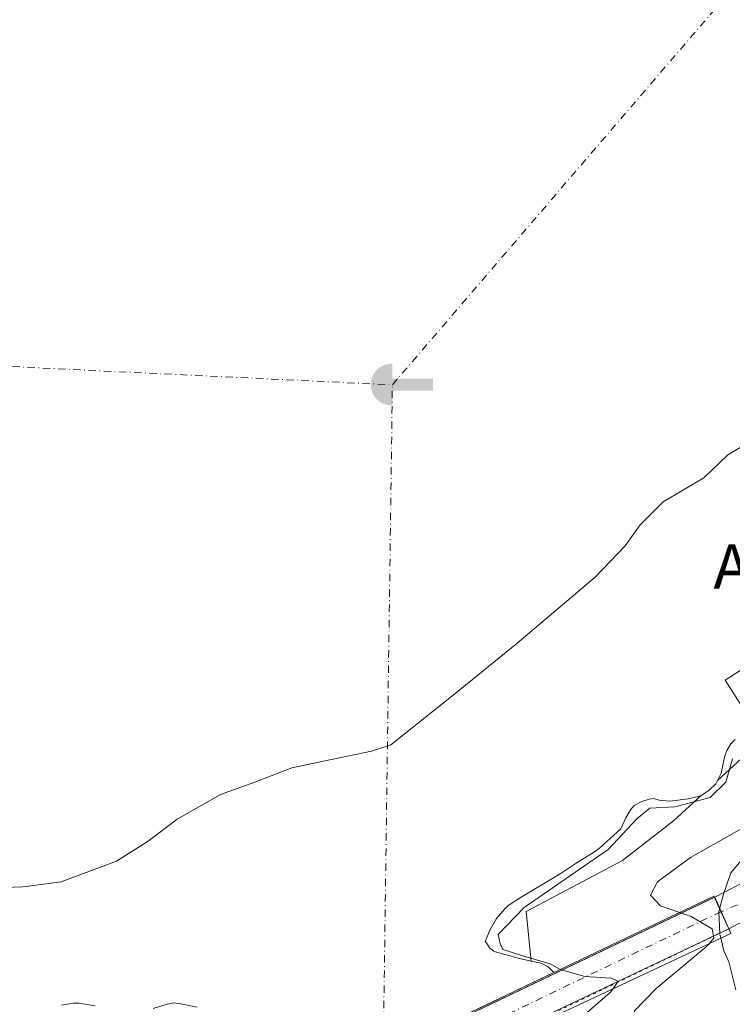
# Model space of a CAD drawing. Units: metres. Extents: x 631151 to 634602, y 4738933 to 4741312.
# Drawn here: x 633258 to 633386, y 4739986 to 4740162 of the extents above; entities that cross this region are included whole.
import ezdxf
from ezdxf.enums import TextEntityAlignment as Align

# ---------------------------------------------------------------- set-up
doc = ezdxf.new("R2010")
doc.units = ezdxf.units.M
doc.header["$MEASUREMENT"] = 0
for name, pattern in [('DGN Style 3', [2.307223458686699, 1.648016756204785, -0.6592067024819142]), ('DGN Style 4', [2.6384748266838614, 1.318413404963828, -0.6592067024819142, 0.001648016756204785, -0.6592067024819142]), ('DGN Style 5', [1.1536117293433497, 0.4944050268614355, -0.6592067024819142])]:
    doc.linetypes.add(name, pattern=pattern)
for name, color, linetype, lineweight in [('Captación toma de agua', 7, 'Continuous', 0), ('Carretera de calzada única Cxs', 7, 'Continuous', 13), ('Carretera de calzada única eje', 7, 'DGN Style 4', 0), ('Conducción de agua lineal', 4, 'DGN Style 3', 0), ('Corriente natural eje', 4, 'DGN Style 4', 0), ('Curva de nivel normal', 30, 'Continuous', 0), ('Embalse Cxs', 142, 'Continuous', 13), ('Espacio natural protegido', 121, 'Continuous', 13), ('Espacio natural protegido CxS', 121, 'Continuous', 0), ('Matorral CxS', 135, 'Continuous', 0), ('Presa Cxs', 1, 'Continuous', 13), ('Presa esquema', 1, 'DGN Style 5', 0), ('Suelo desnudo CxS', 253, 'Continuous', 0), ('Texto cartográfico', 7, 'Continuous', 0)]:
    doc.layers.add(name, color=color, linetype=linetype, lineweight=lineweight)
doc.styles.add('Style-Arial', font='txt')

# ---------------------------------------------------------------- blocks, each defined once
blk = doc.blocks.new('*U12')
at = {"layer": 'Suelo desnudo CxS', "color": 253, "linetype": 'Continuous', "lineweight": 0}
blk.add_polyline3d([(633387.6454999996, 4740029.801700001, 583.9572999999946), (633383.3104999998, 4740025.8281, 583.152700000006), (633383.0217000004, 4740025.274599999, 583.1349000000046), (633381.8382000001, 4740024.091499999, 582.9737000000023), (633380.6471999995, 4740023.299799999, 582.8411999999954), (633380.4628999997, 4740023.217900001, 582.8138000000035), (633375.4323000005, 4740018.606699999, 584.9015000000073), (633366.2720999997, 4740011.4827, 585.0754000000015), (633348.9700999996, 4740002.3233, 583.4112000000023), (633349.8576999997, 4739993.445800001, 585.7260999999999), (633351.6726000002, 4739993.062999999, 586.1603000000032), (633352.9276999999, 4739992.4134, 586.4719000000041), (633353.9272999996, 4739991.366400001, 587.1826000000001), (633347.4000000004, 4739988.2555, 583.3803000000044), (633344.2111000001, 4739986.7357, 582.8984999999957), (633325.6209000006, 4739977.875600001, 575.6195000000008)], dxfattribs=at)
blk = doc.blocks.new('*U15')
at = {"layer": 'Embalse Cxs', "color": 142, "linetype": 'Continuous', "lineweight": 13}
blk.add_polyline3d([(633389.4561000001, 4740086.836200001, 566.3484999999928), (633385.1698000003, 4740084.296200001, 565.948900000003), (633380.8835000005, 4740080.1687, 566.5399000000034), (633373.5810000002, 4740075.882400001, 565.5412000000069), (633369.4534999998, 4740071.754899999, 565.6830999999949), (633366.7548000002, 4740067.944900001, 565.7056000000011), (633361.3373999996, 4740062.348300001, 565.147100000002), (633347.3145000003, 4740050.442, 565.7402000000002), (633336.1601999998, 4740041.3792, 565.3941999999952), (633324.6858999999, 4740032.226100001, 566.0929000000033), (633321.1934000002, 4740031.114800001, 565.8013999999966), (633315.1607999997, 4740029.844799999, 565.4057999999932), (633306.9057999998, 4740028.0986, 565.2767000000022), (633300.2383000003, 4740025.558599999, 565.4146000000037), (633294.0471000001, 4740023.336100001, 565.3718999999984), (633286.2682999996, 4740018.891100001, 565.540599999993), (633281.0911999998, 4740014.939999999, 565.787599999996), (633275.4027000006, 4740011.368100001, 565.9572999999946), (633265.4808, 4740007.663899999, 565.9091000000044), (633260.9220000004, 4740007.050200001, 565.7755999999936), (633258.6015999997, 4740006.7378, 565.789300000004), (633253.4422000004, 4740006.605599999, 565.767200000002)], dxfattribs=at)
blk = doc.blocks.new('*U16')
at = {"layer": 'Embalse Cxs', "color": 142, "linetype": 'Continuous', "lineweight": 13}
for points in [[(633386.5272000004, 4740033.2117, 582.5369000000064), (633385.7403999995, 4740032.418600001, 582.4726999999984), (633384.9922000002, 4740031.201900001, 582.5979999999981), (633384.6063000001, 4740030.01, 582.7798999999941), (633383.9999000002, 4740027.149499999, 583.2090999999928), (633383.3104999998, 4740025.8281, 583.152700000006), (633383.0217000004, 4740025.274599999, 583.1349000000046), (633381.8382000001, 4740024.091499999, 582.9737000000023), (633380.6471999995, 4740023.299799999, 582.8411999999954), (633380.4628999997, 4740023.217900001, 582.8138000000035), (633379.9274000004, 4740022.980000001, 582.7367999999988), (633378.0334000001, 4740022.556399999, 582.3828000000067), (633374.7681, 4740022.108100001, 582.5348999999987), (633372.8652999997, 4740022.312100001, 582.3963999999978), (633371.9232000001, 4740022.603499999, 582.0518000000011), (633371.0599999997, 4740022.523399999, 581.7839999999997), (633369.7653999999, 4740022.093800001, 581.5837000000029), (633368.3918000003, 4740021.330600001, 581.5771999999997), (633367.6794999996, 4740020.5941, 581.792300000001), (633366.8520000001, 4740019.164100001, 582.3469999999943), (633365.9895000001, 4740017.181700001, 582.9704999999958), (633362.1560000004, 4740013.726500001, 582.6633000000002), (633361.2493000004, 4740013.0207, 582.609700000001), (633357.7838000003, 4740010.917199999, 582.2177999999985), (633355.0779999997, 4740009.0844, 581.9683999999979), (633347.7637999998, 4740004.716399999, 581.1627000000008), (633345.9369000001, 4740003.509099999, 581.0687999999936), (633345.2164000003, 4740002.8509, 581.061400000006), (633343.6374000004, 4740001.100500001, 581.3662999999942), (633342.5065000001, 4739999.108100001, 582.3671000000032), (633341.6135999998, 4739996.943200001, 583.4207000000024), (633341.8676000005, 4739996.7072, 583.5498999999982), (633342.3989000004, 4739995.8225, 583.8509000000049), (633343.1394999997, 4739995.238399999, 584.1244000000006), (633343.6355999997, 4739995.0634, 584.2679000000062), (633347.7505000001, 4739993.8902, 585.1858000000066), (633349.8576999997, 4739993.445800001, 585.7260999999999), (633351.6726000002, 4739993.062999999, 586.1603000000032), (633352.9276999999, 4739992.4134, 586.4719000000041), (633353.9272999996, 4739991.366400001, 587.1826000000001), (633347.4000000004, 4739988.2555, 583.3803000000044), (633344.2111000001, 4739986.7357, 582.8984999999957), (633325.6209000006, 4739977.875600001, 575.6195000000008)], [(633289.8618000001, 4739985.1863, 582.0363999999972), (633286.6338000001, 4739985.849500001, 581.4612000000052), (633285.6638000002, 4739985.959799999, 581.3252000000066), (633284.5255000005, 4739985.707699999, 581.3935999999958), (633282.0039999997, 4739984.905999999, 581.6907999999967)], [(633271.5538999997, 4739985.4235, 581.1845999999932), (633268.6699999999, 4739985.8783, 580.6857000000019), (633267.682, 4739985.903999999, 580.6132999999973), (633265.5442000005, 4739985.502499999, 580.8025000000052)]]:
    blk.add_polyline3d(points, dxfattribs=at)
blk = doc.blocks.new('5CTOMA')
at = {"layer": 'Conducción de agua lineal', "linetype": 'Continuous', "lineweight": 13}
blk.add_hatch(color=142, dxfattribs=at).paths.add_polyline_path([(0, -0.368), (-0.048, -0.367), (-0.111, -0.356), (-0.186, -0.328), (-0.266, -0.273), (-0.321, -0.212), (-0.356, -0.152), (-0.3820000000000001, -0.07300000000000001), (-0.39, 0.028), (-0.376, 0.11), (-0.3370000000000001, 0.198), (-0.287, 0.264), (-0.239, 0.306), (-0.171, 0.346), (-0.07, 0.376), (0, 0.38)])
at = {"layer": 'Conducción de agua lineal', "color": 142, "linetype": 'Continuous', "lineweight": 13, "extrusion": (0, 0, -1)}
blk.add_solid([(0, 0.114), (-0.728, 0.114), (0, -0.103), (-0.728, -0.103)], dxfattribs=at)
blk = doc.blocks.new('*U19')
at = {"layer": 'Carretera de calzada única Cxs', "color": 7, "linetype": 'Continuous', "lineweight": 13}
for points in [[(633385.3800999997, 4739999.220100001, 591.9104999999981), (633290.9167, 4739954.4001, 589.8421999999991), (633290.8985000001, 4739954.381899999, 589.8423000000039), (633290.4700999996, 4739954.081900001, 589.9464000000007), (633290.1413000004, 4739953.918099999, 590.0883999999933), (633283.8481000002, 4739951.249700001, 591.8019000000058), (633283.6013000002, 4739950.0921, 591.744000000006), (633282.9663000006, 4739948.5045, 591.8116000000009), (633282.6665000003, 4739946.7739, 591.8877000000066), (633282.6240999997, 4739945.863700001, 591.8959000000032), (633282.3843, 4739943.530300001, 591.954899999997), (633282.2637, 4739941.1985, 591.8141000000032), (633282.1164999995, 4739940.999299999, 591.812300000005), (633280.3734999998, 4739940.1437, 591.922900000005), (633278.9977000002, 4739939.085300001, 591.9388999999937), (633277.7276999997, 4739937.7095, 591.8705000000045), (633276.6693000002, 4739934.799100001, 591.9146000000037), (633275.5050999997, 4739933.105699999, 591.9530999999988), (633273.8646999998, 4739932.682499999, 591.9587000000029), (633272.1712999997, 4739932.735300001, 592.036500000002), (633269.9489000002, 4739933.476100001, 592.4985000000015), (633268.3085000003, 4739934.4287, 592.6394), (633266.9326999999, 4739935.381300001, 592.7850999999937), (633265.1863000002, 4739937.021700001, 592.8745000000055), (633263.7046999997, 4739938.6621, 592.949099999998), (633262.5405000001, 4739940.249500001, 592.9236999999994), (633261.4293000001, 4739942.4191, 593.1952000000019), (633260.5824999996, 4739943.953700001, 593.4726999999984), (633259.6831, 4739945.699899999, 593.6003999999957), (633259.2597000003, 4739947.4463, 593.3643000000011), (633258.9420999996, 4739948.7163, 593.3052000000025), (633258.6775000002, 4739950.621300001, 593.104600000006), (633258.8362999996, 4739952.896700001, 592.7743999999948), (633258.9420999996, 4739955.5955, 592.7856999999931), (633260.1063000001, 4739957.923699999, 592.7332000000024), (633261.1646999996, 4739959.8817, 593.0443999999989), (633263.2285000002, 4739961.416300001, 592.5997000000061), (633265.0247, 4739962.355699999, 592.4665999999997), (633265.2607000005, 4739962.430299999, 592.4382000000041), (633268.3613, 4739960.569499999, 591.9428000000044), (633270.3273, 4739959.4615, 591.8249999999971), (633270.4231000004, 4739959.473900001, 591.8190999999933), (633270.6690999996, 4739959.501700001, 591.803700000004), (633270.7653000001, 4739959.5111, 591.7976000000053), (633271.0119000003, 4739959.530900001, 591.7822000000015), (633271.1085000001, 4739959.5373, 591.776199999993), (633271.2263000002, 4739959.526900001, 591.770399999994), (633271.6999000004, 4739959.5537, 591.7407999999997), (633271.7764999997, 4739959.5549, 591.7361999999994), (633272.2697000002, 4739959.526900001, 591.7114000000003), (633272.3876999998, 4739959.5373, 591.7033999999985), (633272.4841, 4739959.530900001, 591.6986999999936), (633272.7308999998, 4739959.5111, 591.6998000000021), (633272.8271000005, 4739959.501700001, 591.7007000000012), (633273.0729, 4739959.473900001, 591.7035999999935), (633273.1688999999, 4739959.4615, 591.7050000000017), (633273.4137000004, 4739959.4257, 591.7090000000027), (633273.5050999997, 4739959.410900001, 591.710699999996), (633273.7527000001, 4739959.3665, 591.7158000000054), (633273.8476999998, 4739959.347899999, 591.7179999999935), (633274.0897000004, 4739959.296499999, 591.724000000002), (633274.1838999996, 4739959.274900001, 591.7265999999945), (633274.4243000001, 4739959.215700001, 591.733699999997), (633274.5176999997, 4739959.191099999, 591.736699999994), (633274.7559000002, 4739959.124100001, 591.7448000000004), (633274.8487, 4739959.0965, 591.7482000000019), (633275.0846999995, 4739959.0219, 591.7572999999975), (633275.1763000004, 4739958.9913, 591.7609999999986), (633275.4249, 4739958.903700001, 591.7718000000023), (633275.7311000006, 4739958.785900001, 591.7863999999972), (633275.8207, 4739958.749500001, 591.7909000000072), (633276.0482999999, 4739958.6525, 591.8029999999999), (633276.1366999998, 4739958.613100001, 591.8078999999998), (633276.3611000003, 4739958.5089, 591.8209000000061), (633276.4480999997, 4739958.466700001, 591.8261999999959), (633276.6690999996, 4739958.3553, 591.8401000000014), (633276.7547000004, 4739958.3103, 591.8457999999955), (633277.0456999998, 4739958.1503, 591.8659000000043), (633277.2692999998, 4739958.0187, 591.8824000000022), (633277.3519000001, 4739957.9683, 591.8888000000006), (633277.5610999997, 4739957.836100001, 591.9033000000054), (633277.6419000003, 4739957.783100001, 591.907600000006), (633277.8466999996, 4739957.644099999, 591.9216000000015), (633277.9259000003, 4739957.588500001, 591.9282999999997), (633278.1261, 4739957.4431, 591.963499999998), (633278.2033000002, 4739957.3851, 591.9864999999991), (633278.3989000004, 4739957.233100001, 592.0427999999956), (633278.4741000002, 4739957.172700001, 592.0636999999988), (633278.6709000003, 4739957.009500001, 592.116200000004), (633278.9232999999, 4739956.787500001, 592.1787999999942), (633278.9945, 4739956.722300001, 592.1953999999969), (633279.1744999997, 4739956.552300001, 592.2350000000006), (633279.2437000005, 4739956.4847, 592.2494000000006), (633279.4178999999, 4739956.3091, 592.2832000000053), (633279.4848999997, 4739956.2393, 592.2954000000027), (633279.6535, 4739956.0581, 592.3233999999939), (633279.7461000001, 4739956.0273, 592.317200000005), (633287.6398999998, 4739959.374500001, 590.1319999999978), (633287.5963000003, 4739959.4659, 590.0485999999946), (633382.8450999996, 4740004.920499999, 591.8579999999929)], [(633272.0472999997, 4739953.565300001, 596.0442000000039), (633271.7962999997, 4739953.556299999, 595.8687000000064), (633271.6996999999, 4739953.556299999, 595.7975000000006), (633271.4486999996, 4739953.565300001, 595.6043000000063), (633271.2962999997, 4739953.534499999, 595.5200000000041), (633271.1463000001, 4739953.5175, 595.4238000000041), (633270.9971000003, 4739953.4957, 595.3313000000053), (633270.8487, 4739953.4691, 595.2421000000032), (633270.7011000002, 4739953.437700001, 595.1557999999932), (633270.5547000002, 4739953.401699999, 595.0722999999998), (633270.4095000002, 4739953.360900001, 594.9912999999942), (633270.2657000005, 4739953.315300001, 594.9127000000008), (633270.1233000001, 4739953.2653, 594.835699999996), (633269.9826999997, 4739953.210700001, 594.7606999999989), (633269.8438999997, 4739953.151500001, 594.6872000000003), (633269.7071000002, 4739953.087900001, 594.6150000000052), (633269.5724999999, 4739953.020099999, 594.5437999999995), (633269.4401000004, 4739952.947899999, 594.4737000000023), (633269.3101000005, 4739952.871300001, 594.4045000000042), (633269.1826999999, 4739952.7907, 594.3359999999957), (633269.0579000004, 4739952.7061, 594.2679999999964), (633268.9357000003, 4739952.617500001, 594.2002999999969), (633268.8167000003, 4739952.524900001, 594.1334000000061), (633268.7006999999, 4739952.428500001, 594.0627999999997), (633268.5877, 4739952.328500001, 593.9919999999984), (633268.4781, 4739952.2249, 593.922900000005), (633268.3718999998, 4739952.117900001, 593.8554000000004), (633268.2691000003, 4739952.007300001, 593.7896999999939), (633268.1700999998, 4739951.8937, 593.7259999999952), (633268.0746999999, 4739951.776900001, 593.6640999999945), (633267.9830999998, 4739951.6569, 593.6043000000063), (633267.8954999996, 4739951.534299999, 593.5467000000062), (633267.8117000004, 4739951.408700001, 593.4912999999942), (633267.7320999998, 4739951.2807, 593.4385000000038), (633267.6567000002, 4739951.1501, 593.3883999999962), (633267.5855, 4739951.017100001, 593.3411999999954), (633267.5186999999, 4739950.881899999, 593.2970000000059), (633267.4562999997, 4739950.7445, 593.2940999999992), (633267.3982999995, 4739950.6053, 593.3080000000045), (633267.3447000004, 4739950.464299999, 593.323000000004), (633267.2959000003, 4739950.3215, 593.3390999999974), (633267.2515000004, 4739950.177300001, 593.3562999999995), (633267.2119000005, 4739950.0319, 593.3745999999956), (633267.1771000001, 4739949.8851, 593.3942999999999), (633267.1469000002, 4739949.737299999, 593.4152999999933), (633267.1215000004, 4739949.5887, 593.4376000000047), (633267.1009000001, 4739949.439300001, 593.4612999999954), (633267.0850999998, 4739949.2893, 593.4864999999991), (633267.0740999999, 4739949.138900001, 593.513300000006), (633267.0680999998, 4739948.988100001, 593.5418000000063), (633267.0669, 4739948.837300001, 593.5718999999954), (633267.0705000004, 4739948.6865, 593.6037000000069), (633267.0790999997, 4739948.535900001, 593.6373000000021), (633267.0922999998, 4739948.385700001, 593.6726999999955), (633267.1105000004, 4739948.235900001, 593.7100999999967), (633267.1335000005, 4739948.0869, 593.7494000000006), (633267.1612999998, 4739947.9387, 593.7906999999977), (633267.1939000003, 4739947.791300001, 593.8340999999928), (633267.2311000006, 4739947.645099999, 593.8794000000053), (633267.2731, 4739947.500299999, 593.9269000000058), (633267.3197, 4739947.356899999, 593.8902999999991), (633267.3709000006, 4739947.2149, 593.8545000000013), (633267.4266999997, 4739947.074899999, 593.8196999999927), (633267.4868999999, 4739946.9365, 593.7854999999981), (633267.5515000002, 4739946.8003, 593.8053000000073), (633267.6206999999, 4739946.666099999, 593.8417999999947), (633267.6939000003, 4739946.534299999, 593.8803000000044), (633267.7714999998, 4739946.404899999, 593.921100000007), (633267.8531, 4739946.278100001, 593.9633999999933), (633267.9386999998, 4739946.153899999, 594.0071000000025), (633268.0283000004, 4739946.0327, 594.0522000000057), (633268.1218999998, 4739945.9143, 594.0984000000026), (633268.2191000005, 4739945.799100001, 594.1453000000038), (633268.3201000001, 4739945.686899999, 594.1929999999993), (633268.4244999997, 4739945.5781, 594.2412999999942), (633268.5324999997, 4739945.472899999, 594.2902999999933), (633268.6436999999, 4739945.3709, 594.3396000000066), (633268.7583, 4739945.272700001, 594.389599999995), (633268.8759000005, 4739945.178300001, 594.4401000000071), (633268.9965000004, 4739945.0877, 594.491200000004), (633269.1199000003, 4739945.0011, 594.5430000000051), (633269.2461000001, 4739944.918299999, 594.5954999999958), (633269.3749000002, 4739944.8399, 594.6491999999998), (633269.5060999999, 4739944.765500001, 594.7038999999932), (633269.6394999997, 4739944.6953, 594.7596999999951), (633269.7753, 4739944.629699999, 594.8175000000047), (633269.9130999995, 4739944.568299999, 594.8769999999931), (633270.0528999995, 4739944.511499999, 594.9386999999988), (633270.1942999996, 4739944.459100001, 595.0026999999973), (633270.3372999999, 4739944.4113, 595.069399999993), (633270.4819, 4739944.368100001, 595.1392999999953), (633270.6277000001, 4739944.329700001, 595.2127000000038), (633270.7747, 4739944.2959, 595.2897999999988), (633270.9227, 4739944.267100001, 595.3714000000036), (633271.0717000002, 4739944.242900001, 595.4575000000041), (633271.2213000003, 4739944.2235, 595.5485000000045), (633271.3712999999, 4739944.208900001, 595.6447999999946), (633271.5219000002, 4739944.199100001, 595.747000000003), (633271.6727, 4739944.194300001, 595.8555999999953), (633271.8234999999, 4739944.194300001, 595.9707000000053), (633271.9742999999, 4739944.199100001, 596.0927999999985), (633272.1246999997, 4739944.208900001, 596.2223999999987), (633272.2748999996, 4739944.2235, 596.3598000000056), (633272.4244999997, 4739944.242900001, 596.5053000000044), (633272.5733000003, 4739944.267100001, 596.5662000000011), (633272.7213000003, 4739944.2959, 596.5384000000049), (633272.8683000002, 4739944.329700001, 596.5175000000017), (633273.0141000003, 4739944.368100001, 596.5029000000068), (633273.1586999996, 4739944.4113, 596.494399999996), (633273.3016999997, 4739944.459100001, 596.4918000000034), (633273.4433000004, 4739944.511499999, 596.4946000000054), (633273.5828999998, 4739944.568299999, 596.502800000002), (633273.7207000004, 4739944.629699999, 596.5161999999982), (633273.8564999999, 4739944.6953, 596.5342999999993), (633273.9901000002, 4739944.765500001, 596.5574000000051), (633274.1212999999, 4739944.8399, 596.5849000000017), (633274.2500999998, 4739944.918299999, 596.6165000000037), (633274.3761, 4739945.0011, 596.652700000006), (633274.4996999997, 4739945.0877, 596.6923999999999), (633274.6202999996, 4739945.178300001, 596.7361999999994), (633274.7379000002, 4739945.272700001, 596.7835999999952), (633274.8523000004, 4739945.3709, 596.8347000000067), (633274.9634999996, 4739945.472899999, 596.889599999995), (633275.0714999996, 4739945.5781, 596.9472999999998), (633275.1760999998, 4739945.686899999, 597.008600000001), (633275.2768999999, 4739945.799100001, 597.0733999999939), (633275.3740999997, 4739945.9143, 597.141300000003), (633275.4676999999, 4739946.0327, 597.212400000004), (633275.5573000005, 4739946.153899999, 597.2866999999969), (633275.6431, 4739946.278100001, 597.3643000000011), (633275.7247000001, 4739946.404899999, 597.4450999999972), (633275.8021000001, 4739946.534299999, 597.5295000000042), (633275.8755000001, 4739946.666099999, 597.6168999999937), (633275.9445000002, 4739946.8003, 597.7081000000035), (633276.0091000004, 4739946.9365, 597.8025999999954), (633276.0692999996, 4739947.074899999, 597.900999999998), (633276.1250999998, 4739947.2149, 598.0026999999973), (633276.1763000004, 4739947.356899999, 598.108600000007), (633276.2229000004, 4739947.500299999, 598.2177999999985), (633276.2648999998, 4739947.645099999, 598.0923000000039), (633276.3021000001, 4739947.791300001, 597.9710999999952), (633276.3346999995, 4739947.9387, 597.8540999999968), (633276.3624999998, 4739948.0869, 597.7415999999939), (633276.3855, 4739948.235900001, 597.6334000000061), (633276.4036999998, 4739948.385700001, 597.5293999999994), (633276.4171000002, 4739948.535900001, 597.4296000000032), (633276.4254999999, 4739948.6865, 597.3341999999975), (633276.4291000003, 4739948.837300001, 597.2430000000022), (633276.4278999995, 4739948.988100001, 597.1558999999979), (633276.4219000004, 4739949.138900001, 597.0727999999945), (633276.4108999996, 4739949.2893, 596.9939000000013), (633276.3951000003, 4739949.439300001, 596.9189999999944), (633276.3746999997, 4739949.5887, 596.8478999999934), (633276.3492999999, 4739949.737299999, 596.7807999999932), (633276.3191000001, 4739949.8851, 596.7176000000036), (633276.2840999998, 4739950.0319, 596.6581000000006), (633276.2445, 4739950.177300001, 596.6024000000034), (633276.2002999998, 4739950.3215, 596.5501999999979), (633276.1513, 4739950.464299999, 596.5016999999935), (633276.0979000004, 4739950.6053, 596.4566999999952), (633276.0399000002, 4739950.7445, 596.4152000000031), (633275.9773000004, 4739950.881899999, 596.3772000000026), (633275.9105000002, 4739951.017100001, 596.342499999999), (633275.8393000001, 4739951.1501, 596.3111999999965), (633275.7638999998, 4739951.2807, 596.2831000000006), (633275.6842999998, 4739951.408700001, 596.2584000000061), (633275.6007000003, 4739951.534299999, 596.236699999994), (633275.5129000006, 4739951.6569, 596.2185000000027), (633275.4215000002, 4739951.776900001, 596.2029999999941), (633275.3261000002, 4739951.8937, 596.1910000000062), (633275.2269000001, 4739952.007300001, 596.1821999999956), (633275.1240999997, 4739952.117900001, 596.1763000000064), (633275.0179000003, 4739952.2249, 596.1735999999946), (633274.9083000004, 4739952.328500001, 596.1739999999991), (633274.7955, 4739952.428500001, 596.1775000000052), (633274.6793000001, 4739952.524900001, 596.1803000000073), (633274.5603, 4739952.617500001, 596.1747000000032), (633274.4382999997, 4739952.7061, 596.1717999999964), (633274.3135000002, 4739952.7907, 596.1713000000018), (633274.1858999999, 4739952.871300001, 596.1735000000045), (633274.0559, 4739952.947899999, 596.1781999999948), (633273.9234999996, 4739953.020099999, 596.1858999999968), (633273.7889, 4739953.087900001, 596.1967000000004), (633273.6520999996, 4739953.151500001, 596.210500000001), (633273.5132999998, 4739953.210700001, 596.2274999999936), (633273.3727000002, 4739953.2653, 596.2482000000019), (633273.2304999996, 4739953.315300001, 596.2724000000017), (633273.0867, 4739953.360900001, 596.3003999999928), (633272.9414999997, 4739953.401699999, 596.3325000000041), (633272.7949000001, 4739953.437700001, 596.3690999999963), (633272.6475000001, 4739953.4691, 596.4097999999941), (633272.4989, 4739953.4957, 596.453999999998), (633272.3497000001, 4739953.5175, 596.3185999999987), (633272.1999000004, 4739953.534499999, 596.1891000000032)]]:
    blk.add_polyline3d(points, close=True, dxfattribs=at)

msp = doc.modelspace()

# ---------------------------------------------------------------- linework, layer by layer
at = {"layer": 'Carretera de calzada única Cxs', "color": 7, "linetype": 'Continuous', "lineweight": 13, "extrusion": (0.03534459188701671, -0.07386770458114159, 0.9966415213326472), "elevation": -327156.7547548215, "flags": 128}
msp.add_lwpolyline([(2617227.706248697, 3988973.353707637), (2617244.225359626, 3988973.858053782), (2617251.521086243, 3988975.510306406)], dxfattribs=at)
at = {"layer": 'Carretera de calzada única Cxs', "color": 7, "linetype": 'Continuous', "lineweight": 13, "extrusion": (0.01243518420861823, 0.005932816922218492, 0.9999050794335758), "elevation": 36589.6155776419, "flags": 128}
msp.add_lwpolyline([(633326.4316810818, 4739871.221987612), (633326.5102899263, 4739871.259488272)], dxfattribs=at)
at = {"layer": 'Carretera de calzada única Cxs', "color": 7, "linetype": 'Continuous', "lineweight": 13, "extrusion": (-0.003419324336839323, 0.007688961121512759, 0.9999645934221629), "elevation": 34871.80921705035, "flags": 128}
msp.add_lwpolyline([(633383.701163149, 4739871.205070227), (633381.1659984492, 4739876.905638738)], dxfattribs=at)
msp.add_lwpolyline([(633383.701163149, 4739871.205070227), (633381.1659984492, 4739876.905638738)], dxfattribs=at)
at = {"layer": 'Carretera de calzada única Cxs', "color": 7, "linetype": 'Continuous', "lineweight": 13}
for points in [[(633449.1568999998, 4740061.067299999, 592.5136000000057), (633438.0739000002, 4740049.3543, 592.4180000000051), (633438.2281, 4740055.285700001, 591.9017000000022), (633437.3668999998, 4740057.5825, 591.4747000000061), (633433.8640999999, 4740060.3961, 590.9024000000063), (633430.8783, 4740061.1425, 590.3503000000055), (633425.4165000003, 4740060.7689, 589.3221999999951), (633419.4448999995, 4740058.3101, 588.0154999999941), (633407.8699000003, 4740051.9625, 585.640400000004), (633387.7785, 4740039.0735, 582.2584000000061), (633384.7006999999, 4740043.871300001, 581.5641000000032), (633404.9571000002, 4740056.865900001, 586.0914000000049), (633416.6952999998, 4740064.013499999, 588.2548999999999), (633423.1838999996, 4740067.5737, 589.1594000000041), (633428.8110999997, 4740068.8369, 590.0546999999933), (633433.8066999996, 4740068.434900001, 590.8962999999932), (633438.6300999997, 4740066.540100001, 591.8248000000021), (633445.4631000003, 4740062.176100001, 592.3136999999988)], [(633398.4124999996, 4739989.187700001, 591.7756999999983), (633397.5292999997, 4739997.313100001, 591.8699999999953), (633394.1732999999, 4740001.022500001, 591.8637000000017), (633390.3790999996, 4740001.928500001, 591.8883999999962), (633385.3800999997, 4739999.220100001, 591.9104999999981), (633382.8450999996, 4740004.920499999, 591.8579999999929), (633397.5292999997, 4740012.503900001, 591.8993000000046), (633403.3997, 4740017.138300001, 592.034599999999), (633402.2591000004, 4740006.830499999, 591.7627000000066), (633401.5921, 4740000.3159, 591.7764000000025)]]:
    msp.add_polyline3d(points, close=True, dxfattribs=at)
for points in [[(633438.0739000002, 4740049.3543, 592.4180000000051), (633438.2281, 4740055.285700001, 591.9017000000022), (633437.3668999998, 4740057.5825, 591.4747000000061), (633433.8640999999, 4740060.3961, 590.9024000000063), (633430.8783, 4740061.1425, 590.3503000000055), (633425.4165000003, 4740060.7689, 589.3221999999951), (633419.4448999995, 4740058.3101, 588.0154999999941), (633407.8699000003, 4740051.9625, 585.640400000004), (633387.7785, 4740039.0735, 582.2584000000061), (633384.7006999999, 4740043.871300001, 581.5641000000032), (633404.9571000002, 4740056.865900001, 586.0914000000049), (633416.6952999998, 4740064.013499999, 588.2548999999999), (633423.1838999996, 4740067.5737, 589.1594000000041), (633428.8110999997, 4740068.8369, 590.0546999999933), (633433.8066999996, 4740068.434900001, 590.8962999999932), (633438.6300999997, 4740066.540100001, 591.8248000000021), (633445.4631000003, 4740062.176100001, 592.3136999999988), (633449.1569999997, 4740061.067199999, 592.5135000000009)], [(633287.5483999997, 4739959.335700001, 590.171199999997), (633287.6398999998, 4739959.374500001, 590.1319999999978), (633287.5963000003, 4739959.4659, 590.0485999999946), (633382.7664999999, 4740004.882999999, 591.8592000000062)], [(633398.4124999996, 4739989.187700001, 591.7756999999983), (633397.5292999997, 4739997.313100001, 591.8699999999953), (633394.1732999999, 4740001.022500001, 591.8637000000017), (633390.3790999996, 4740001.928500001, 591.8883999999962), (633385.3800999997, 4739999.220100001, 591.9104999999981)], [(633385.3800999997, 4739999.220100001, 591.9104999999981), (633290.9167, 4739954.4001, 589.8421999999991), (633290.8985000001, 4739954.381899999, 589.8423000000039), (633290.4700999996, 4739954.081900001, 589.9464000000007), (633290.3839999996, 4739954.039000001, 589.9817000000039)]]:
    msp.add_polyline3d(points, dxfattribs=at)
at = {"layer": 'Carretera de calzada única eje', "color": 7, "linetype": 'DGN Style 4', "lineweight": 0}
msp.add_polyline3d([(633407.9611000001, 4740005.278100001, 591.8570000000036), (633402.2591000004, 4740006.830499999, 591.7627000000066), (633398.8006999996, 4740006.834100001, 591.7627000000066), (633391.9490999999, 4740005.692100001, 591.8478000000032), (633383.9596999995, 4740002.297499999, 591.9631999999983), (633288.9700999996, 4739956.6801, 591.5987000000023), (633278.7178999997, 4739952.330700001, 593.8804999999993)], dxfattribs=at)
at = {"layer": 'Corriente natural eje', "color": 4, "linetype": 'DGN Style 4', "lineweight": 0, "extrusion": (0.00306101653864445, 0.2230103663610225, 0.974811267206772), "elevation": 1059563.829230103, "flags": 128}
msp.add_lwpolyline([(-568209.3553503883, -4628492.313588019), (-568209.3553503884, -4628615.515089381)], dxfattribs=at)
at = {"layer": 'Corriente natural eje', "color": 4, "linetype": 'DGN Style 4', "lineweight": 0}
msp.add_polyline3d([(633165.2106999997, 4740503.074899999, 547.9615999999951), (633163.0000999998, 4740497.420100001, 547.385500000004), (633145.2500999998, 4740468.140100001, 548.8944999999949), (633125.4301000005, 4740437.640100001, 549.0746000000072), (633110.9401000004, 4740417.300100001, 548.6869000000006), (633094.6801000005, 4740393.4001, 548.3218000000053), (633085.7801000001, 4740374.840100001, 548.3331999999937), (633077.7301000003, 4740352.0801, 549.1883999999991), (633069.5900999998, 4740334.030099999, 548.704700000002), (633064.5100999996, 4740322.090100001, 548.6416999999929), (633061.2100999998, 4740303.530099999, 548.8653000000049), (633060.9501, 4740293.870100001, 548.2948999999935), (633061.0401, 4740279.8101, 548.5097999999998), (633062.8101000005, 4740266.840100001, 548.1005000000005), (633065.8601000002, 4740255.4001, 548.5951999999961), (633069.6700999998, 4740245.4901, 548.7124999999943), (633072.9801000003, 4740234.550100001, 548.3139999999985), (633077.3000999996, 4740224.390100001, 548.834400000007), (633132.4428000003, 4740143.358200001, 549.0481), (633193.8262999998, 4740103.1414, 548.527900000001), (633324.9428000003, 4740096.853700001, 548.2857999999978), (633401.2599999999, 4740185.691600001, 548.1768000000011)], dxfattribs=at)
at = {"layer": 'Curva de nivel normal', "color": 30, "linetype": 'Continuous', "lineweight": 0, "flags": 128}
for points, elevation in [([(633386.0300000003, 4740029.7401), (633384.8399999999, 4740025.550100001), (633382, 4740022.780099999), (633375.6399999997, 4740021.110099999), (633371.2000000002, 4740020.880100001), (633368.8700000001, 4740018.950099999), (633363.6699999999, 4740013.460100001), (633348.5800000001, 4740003.0601), (633343.9400000004, 4739998.2301), (633344.2688999996, 4739996.558900001), (633344.7981000004, 4739995.500600001), (633348.7006999999, 4739994.243799999), (633353.2648, 4739992.9209), (633355.0996000003, 4739991.9253)], 585), ([(633376.5428999999, 4740002.145199999), (633373.1200000001, 4740003.340100001), (633371.2699999996, 4740005.2601), (633372.5800000001, 4740007.6801), (633378.4800000006, 4740012.050100001), (633389.4800000006, 4740018.2401)], 590), ([(633381.7503000004, 4739996.493799999), (633382.6500000004, 4739997.540100001), (633382.3600000005, 4739999.2501), (633378.6200000001, 4740001.420100001), (633376.5428999999, 4740002.145199999)], 590), ([(633387, 4739962.210100001), (633381.2800000003, 4739962.360099999), (633376.3200000003, 4739967.0801), (633371.2800000003, 4739972.620100001), (633369.7800000003, 4739975.460100001), (633369.4000000004, 4739978.290100001), (633368.2199999997, 4739981.880100001), (633368.4400000004, 4739984.5001), (633372.3300000001, 4739988.5001), (633381.2999999998, 4739995.970100001), (633381.7503000004, 4739996.493799999)], 590), ([(633355.0996000003, 4739991.9253), (633359.4900000002, 4739990.690099999), (633364.2599999999, 4739990.390100001), (633365.4600000001, 4739989.8201), (633364.5032000003, 4739988.425899999)], 585), ([(633364.5032000003, 4739988.425899999), (633364.0599999997, 4739987.780099999), (633359.5199999996, 4739983.8301), (633357.6799999997, 4739981.170100001), (633359.5199999996, 4739975.860099999), (633360.5800000001, 4739971.050100001), (633364.2999999998, 4739962.2301), (633367.2999999998, 4739957.300100001), (633370.4199999999, 4739954.8301), (633373.5, 4739951.770099999), (633378.2100000001, 4739948.4301), (633382.8899999997, 4739944.550100001), (633387.6699999999, 4739940.8201)], 585)]:
    msp.add_lwpolyline(points, dxfattribs=dict(at, elevation=elevation))
at = {"layer": 'Embalse Cxs', "color": 142, "linetype": 'Continuous', "lineweight": 13, "extrusion": (-0.4302352339541902, 0.9027168124352224, 3.342833602916535e-06), "elevation": 4006378.724128846, "flags": 128}
msp.add_lwpolyline([(-2611050.532874119, 573.7899425782003), (-2611043.302151881, 569.9876425781835), (-2611039.769606729, 569.5058425780834), (-2611019.175993447, 562.2268425781365)], dxfattribs=at)
at = {"layer": 'Embalse Cxs', "color": 142, "linetype": 'Continuous', "lineweight": 13}
for points in [[(633389.4561000001, 4740086.836200001, 566.3484999999928), (633385.1698000003, 4740084.296200001, 565.948900000003), (633380.8835000005, 4740080.1687, 566.5399000000034), (633373.5810000002, 4740075.882400001, 565.5412000000069), (633369.4534999998, 4740071.754899999, 565.6830999999949), (633366.7548000002, 4740067.944900001, 565.7056000000011), (633361.3373999996, 4740062.348300001, 565.147100000002), (633347.3145000003, 4740050.442, 565.7402000000002), (633336.1601999998, 4740041.3792, 565.3941999999952), (633324.6858999999, 4740032.226100001, 566.0929000000033), (633321.1934000002, 4740031.114800001, 565.8013999999966), (633315.1607999997, 4740029.844799999, 565.4057999999932), (633306.9057999998, 4740028.0986, 565.2767000000022), (633300.2383000003, 4740025.558599999, 565.4146000000037), (633294.0471000001, 4740023.336100001, 565.3718999999984), (633286.2682999996, 4740018.891100001, 565.540599999993), (633281.0911999998, 4740014.939999999, 565.787599999996), (633275.4027000006, 4740011.368100001, 565.9572999999946), (633265.4808, 4740007.663899999, 565.9091000000044), (633260.9220000004, 4740007.050200001, 565.7755999999936), (633258.6015999997, 4740006.7378, 565.789300000004), (633253.4422000004, 4740006.605599999, 565.767200000002)], [(633386.5272000004, 4740033.2117, 582.5369000000064), (633385.7403999995, 4740032.418600001, 582.4726999999984), (633384.9922000002, 4740031.201900001, 582.5979999999981), (633384.6063000001, 4740030.01, 582.7798999999941), (633383.9999000002, 4740027.149499999, 583.2090999999928), (633383.3104999998, 4740025.8281, 583.152700000006), (633383.0217000004, 4740025.274599999, 583.1349000000046), (633381.8382000001, 4740024.091499999, 582.9737000000023), (633380.6471999995, 4740023.299799999, 582.8411999999954), (633380.4628999997, 4740023.217900001, 582.8138000000035), (633379.9274000004, 4740022.980000001, 582.7367999999988), (633378.0334000001, 4740022.556399999, 582.3828000000067), (633374.7681, 4740022.108100001, 582.5348999999987), (633372.8652999997, 4740022.312100001, 582.3963999999978), (633371.9232000001, 4740022.603499999, 582.0518000000011), (633371.0599999997, 4740022.523399999, 581.7839999999997), (633369.7653999999, 4740022.093800001, 581.5837000000029), (633368.3918000003, 4740021.330600001, 581.5771999999997), (633367.6794999996, 4740020.5941, 581.792300000001), (633366.8520000001, 4740019.164100001, 582.3469999999943), (633365.9895000001, 4740017.181700001, 582.9704999999958), (633362.1560000004, 4740013.726500001, 582.6633000000002), (633361.2493000004, 4740013.0207, 582.609700000001), (633357.7838000003, 4740010.917199999, 582.2177999999985), (633355.0779999997, 4740009.0844, 581.9683999999979), (633347.7637999998, 4740004.716399999, 581.1627000000008), (633345.9369000001, 4740003.509099999, 581.0687999999936), (633345.2164000003, 4740002.8509, 581.061400000006), (633343.6374000004, 4740001.100500001, 581.3662999999942), (633342.5065000001, 4739999.108100001, 582.3671000000032), (633341.6135999998, 4739996.943200001, 583.4207000000024), (633341.8676000005, 4739996.7072, 583.5498999999982), (633342.3989000004, 4739995.8225, 583.8509000000049), (633343.1394999997, 4739995.238399999, 584.1244000000006), (633343.6355999997, 4739995.0634, 584.2679000000062), (633347.7505000001, 4739993.8902, 585.1858000000066), (633349.8576999997, 4739993.445800001, 585.7260999999999), (633351.6726000002, 4739993.062999999, 586.1603000000032), (633352.9276999999, 4739992.4134, 586.4719000000041), (633353.9272999996, 4739991.366400001, 587.1826000000001)], [(633271.5538999997, 4739985.4235, 581.1845999999932), (633268.6699999999, 4739985.8783, 580.6857000000019), (633267.682, 4739985.903999999, 580.6132999999973), (633265.5442000005, 4739985.502499999, 580.8025000000052)], [(633289.8618000001, 4739985.1863, 582.0363999999972), (633286.6338000001, 4739985.849500001, 581.4612000000052), (633285.6638000002, 4739985.959799999, 581.3252000000066), (633284.5255000005, 4739985.707699999, 581.3935999999958), (633282.0039999997, 4739984.905999999, 581.6907999999967)]]:
    msp.add_polyline3d(points, dxfattribs=at)
at = {"layer": 'Espacio natural protegido', "color": 121, "linetype": 'Continuous', "lineweight": 13, "flags": 128}
msp.add_lwpolyline([(633389.0934000015, 4740013.272800002), (633385.7183000015, 4740009.272900002), (633384.343200002, 4740005.272900002), (633383.5931000023, 4740002.272999999), (633383.7180000005, 4739998.273000002), (633383.9590000005, 4739997.308000002), (633384.4679000003, 4739995.273000002), (633385.3429000004, 4739993.273000002), (633386.5928000011, 4739988.272999999)], dxfattribs=at)
msp.add_lwpolyline([(633389.0934000015, 4740013.272800002), (633385.7183000015, 4740009.272900002), (633384.343200002, 4740005.272900002), (633383.5931000023, 4740002.272999999), (633383.7180000005, 4739998.273000002), (633383.9590000005, 4739997.308000002), (633384.4679000003, 4739995.273000002), (633385.3429000004, 4739993.273000002), (633386.5928000011, 4739988.272999999)], dxfattribs=at)
at = {"layer": 'Espacio natural protegido CxS', "color": 121, "linetype": 'Continuous', "lineweight": 0, "flags": 128}
msp.add_lwpolyline([(633389.0933999988, 4740013.272800001), (633385.718300001, 4740009.272900002), (633384.3431999992, 4740005.2729), (633383.5930999995, 4740002.272999999), (633383.7179999998, 4739998.273000001), (633383.9589999999, 4739997.308000001), (633384.4678999997, 4739995.273000001), (633385.3428999998, 4739993.273000001), (633386.5928000006, 4739988.273)], dxfattribs=at)
msp.add_lwpolyline([(633389.0933999988, 4740013.272800001), (633385.718300001, 4740009.272900002), (633384.3431999992, 4740005.2729), (633383.5930999995, 4740002.272999999), (633383.7179999998, 4739998.273000001), (633383.9589999999, 4739997.308000001), (633384.4678999997, 4739995.273000001), (633385.3428999998, 4739993.273000001), (633386.5928000006, 4739988.273)], dxfattribs=at)
at = {"layer": 'Matorral CxS', "color": 135, "linetype": 'Continuous', "lineweight": 0}
msp.add_polyline3d([(633325.6209000006, 4739977.875600001, 575.6195000000008), (633344.2111000001, 4739986.7357, 582.8984999999957), (633347.4000000004, 4739988.2555, 583.3803000000044), (633353.9272999996, 4739991.366400001, 587.1826000000001), (633352.9276999999, 4739992.4134, 586.4719000000041), (633351.6726000002, 4739993.062999999, 586.1603000000032), (633349.8576999997, 4739993.445800001, 585.7260999999999), (633348.9700999996, 4740002.3233, 583.4112000000023), (633366.2720999997, 4740011.4827, 585.0754000000015), (633375.4323000005, 4740018.606699999, 584.9015000000073), (633380.4628999997, 4740023.217900001, 582.8138000000035), (633380.6471999995, 4740023.299799999, 582.8411999999954), (633381.8382000001, 4740024.091499999, 582.9737000000023), (633383.0217000004, 4740025.274599999, 583.1349000000046), (633383.3104999998, 4740025.8281, 583.152700000006), (633387.6454999996, 4740029.801700001, 583.9572999999946)], dxfattribs=at)
msp.add_polyline3d([(633325.6209000006, 4739977.875600001, 575.6195000000008), (633344.2111000001, 4739986.7357, 582.8984999999957), (633347.4000000004, 4739988.2555, 583.3803000000044), (633353.9272999996, 4739991.366400001, 587.1826000000001), (633352.9276999999, 4739992.4134, 586.4719000000041), (633351.6726000002, 4739993.062999999, 586.1603000000032), (633349.8576999997, 4739993.445800001, 585.7260999999999), (633348.9700999996, 4740002.3233, 583.4112000000023), (633366.2720999997, 4740011.4827, 585.0754000000015), (633375.4323000005, 4740018.606699999, 584.9015000000073), (633380.4628999997, 4740023.217900001, 582.8138000000035), (633380.6471999995, 4740023.299799999, 582.8411999999954), (633381.8382000001, 4740024.091499999, 582.9737000000023), (633383.0217000004, 4740025.274599999, 583.1349000000046), (633383.3104999998, 4740025.8281, 583.152700000006), (633387.6454999996, 4740029.801700001, 583.9572999999946)], dxfattribs=at)
at = {"layer": 'Presa Cxs', "color": 1, "linetype": 'Continuous', "lineweight": 13, "extrusion": (-0.02086968480961706, 0.001015085515660993, 0.9997816890988468), "elevation": -7815.267413653238, "flags": 128}
msp.add_lwpolyline([(-4765128.981891786, 402188.3214218729), (-4765178.978105969, 402281.3226100035), (-4765173.266184476, 402284.3042763378)], dxfattribs=at)
at = {"layer": 'Presa Cxs', "color": 1, "linetype": 'Continuous', "lineweight": 13}
msp.add_polyline3d([(633300.1901000004, 4739956.280099999, 585.5356000000029), (633291.5701000001, 4739951.700099999, 587.470100000006), (633290.5601000005, 4739953.710100001, 589.6866000000009), (633287.3800999997, 4739959.6501, 589.904999999999), (633382.6801000005, 4740005.0701, 591.8481999999931), (633385.3800999997, 4739999.220100001, 591.9104999999981), (633385.7401000002, 4739998.360099999, 591.9032000000007), (633353.4600999998, 4739983.2601, 587.9232000000047), (633345.8201000001, 4739977.860099999, 584.0424999999959), (633344.7001, 4739972.470100001, 577.5466000000015), (633315.0301000001, 4739959.200099999, 578.7646999999997)], close=True, dxfattribs=at)
msp.add_polyline3d([(633385.3800999997, 4739999.220100001, 591.9104999999981), (633385.7401000002, 4739998.360099999, 591.9032000000007), (633353.4600999998, 4739983.2601, 587.9232000000047), (633345.8201000001, 4739977.860099999, 584.0424999999959), (633344.7001, 4739972.470100001, 577.5466000000015), (633315.0301000001, 4739959.200099999, 578.7646999999997), (633300.1901000004, 4739956.280099999, 585.5356000000029)], dxfattribs=at)
at = {"layer": 'Presa esquema', "color": 1, "linetype": 'DGN Style 5', "lineweight": 0, "extrusion": (-0.01905832738405187, -0.009147273563112289, 0.9997765288021538), "elevation": -54837.55726435999, "flags": 128}
msp.add_lwpolyline([(-3999213.969218015, 2621459.606279646), (-3999213.969218016, 2621354.40676334)], dxfattribs=at)
at = {"layer": 'Suelo desnudo CxS', "color": 253, "linetype": 'Continuous', "lineweight": 0}
msp.add_polyline3d([(633325.6209000006, 4739977.875600001, 575.6195000000008), (633344.2111000001, 4739986.7357, 582.8984999999957), (633347.4000000004, 4739988.2555, 583.3803000000044), (633353.9272999996, 4739991.366400001, 587.1826000000001), (633352.9276999999, 4739992.4134, 586.4719000000041), (633351.6726000002, 4739993.062999999, 586.1603000000032), (633349.8576999997, 4739993.445800001, 585.7260999999999), (633348.9700999996, 4740002.3233, 583.4112000000023), (633366.2720999997, 4740011.4827, 585.0754000000015), (633375.4323000005, 4740018.606699999, 584.9015000000073), (633380.4628999997, 4740023.217900001, 582.8138000000035), (633380.6471999995, 4740023.299799999, 582.8411999999954), (633381.8382000001, 4740024.091499999, 582.9737000000023), (633383.0217000004, 4740025.274599999, 583.1349000000046), (633383.3104999998, 4740025.8281, 583.152700000006), (633387.6454999996, 4740029.801700001, 583.9572999999946)], dxfattribs=at)

# ---------------------------------------------------------------- block references
at = {"layer": 'Captación toma de agua', "color": 7, "linetype": 'Continuous', "lineweight": 0, "xscale": 10, "yscale": 10, "zscale": 10}
msp.add_blockref('5CTOMA', (633324.9428000003, 4740096.853700001, 548.2857999999978), dxfattribs=at)
at = {"layer": 'Carretera de calzada única Cxs', "color": 7, "linetype": 'Continuous', "lineweight": 13}
msp.add_blockref('*U19', (0, 0), dxfattribs=at)
at = {"layer": 'Embalse Cxs', "color": 142, "linetype": 'Continuous', "lineweight": 13}
for name in ['*U16', '*U15']:
    msp.add_blockref(name, (0, 0), dxfattribs=at)
at = {"layer": 'Suelo desnudo CxS', "color": 253, "linetype": 'Continuous', "lineweight": 0}
msp.add_blockref('*U12', (0, 0), dxfattribs=at)

# ---------------------------------------------------------------- texts
at = {"layer": 'Texto cartográfico', "color": 7, "linetype": 'Continuous', "lineweight": 0, "style": 'Style-Arial'}
msp.add_text('Alduntza', height=8, dxfattribs=at).set_placement((633405.205802439, 4740064.250150001), align=Align.MIDDLE_CENTER)

doc.saveas('drawing.dxf')
